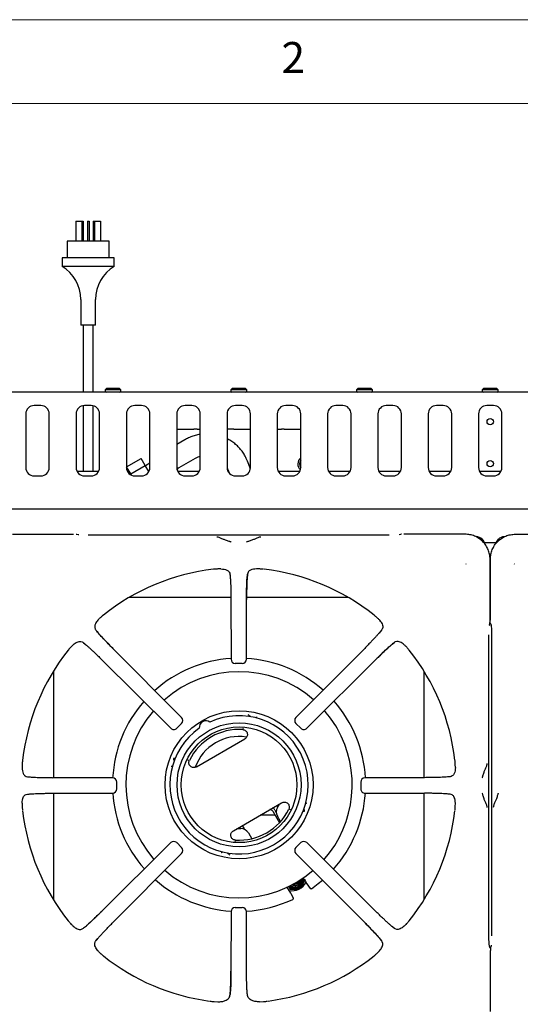
# Model space of a CAD drawing. Units: millimetres. Extents: x 5 to 415, y 5 to 292.
# Drawn here: x 69 to 98, y 233 to 292 of the extents above; entities that cross this region are included whole.
import ezdxf

# ---------------------------------------------------------------- set-up
doc = ezdxf.new("R2010")
doc.units = ezdxf.units.MM
doc.styles.add('SLDTEXTSTYLE0', font='TXT', dxfattribs={"width": 0.75})

msp = doc.modelspace()

# ---------------------------------------------------------------- linework, layer by layer
at = {"color": 7, "linetype": 'Continuous', "lineweight": 18}
for p, q in [((415, 292), (5, 292)), ((410, 287), (10, 287))]:
    msp.add_line(p, q, dxfattribs=at)
at = {"color": 7, "linetype": 'Continuous', "lineweight": 25}
for p, q in [((71.906, 279.985), (71.906, 278.785)), ((71.906, 279.985), (72.25, 279.985)), ((72.25, 279.985), (72.25, 278.785)), ((72.25, 279.985), (72.332, 279.985)), ((72.332, 279.985), (72.332, 278.785)), ((72.584, 279.985), (72.584, 278.785)), ((72.584, 279.985), (72.684, 279.985)), ((72.684, 279.985), (72.684, 278.785)), ((72.935, 279.985), (72.935, 278.785)), ((72.935, 279.985), (73.017, 279.985)), ((73.017, 279.985), (73.017, 278.785)), ((73.017, 279.985), (73.361, 279.985)), ((73.361, 279.985), (73.361, 278.785)), ((71.384, 278.785), (71.384, 277.785)), ((73.884, 278.785), (71.384, 278.785)), ((73.884, 277.785), (73.884, 278.785)), ((71.084, 277.785), (71.084, 277.285)), ((74.184, 277.785), (71.084, 277.785)), ((74.184, 277.285), (71.084, 277.285)), ((74.184, 277.285), (74.184, 277.785)), ((72.188, 275.309), (72.188, 273.785)), ((73.079, 273.785), (73.079, 275.309)), ((73.079, 273.785), (72.188, 273.785)), ((72.334, 273.785), (72.334, 269.785)), ((72.934, 269.785), (72.934, 273.785)), ((155.764, 269.785), (37.464, 269.785)), ((73.739, 270.015), (73.639, 269.915)), ((73.639, 269.915), (73.639, 269.855)), ((74.589, 269.915), (73.639, 269.915)), ((73.739, 270.015), (74.489, 270.015)), ((74.589, 269.915), (74.489, 270.015)), ((74.589, 269.855), (74.589, 269.915)), ((81.239, 270.015), (81.139, 269.915)), ((81.139, 269.915), (81.139, 269.855)), ((82.089, 269.915), (81.139, 269.915)), ((81.239, 270.015), (81.989, 270.015)), ((82.089, 269.915), (81.989, 270.015)), ((82.089, 269.855), (82.089, 269.915)), ((88.739, 270.015), (88.639, 269.915)), ((88.639, 269.915), (88.639, 269.855)), ((89.589, 269.915), (88.639, 269.915)), ((88.739, 270.015), (89.489, 270.015)), ((89.589, 269.915), (89.489, 270.015)), ((89.589, 269.855), (89.589, 269.915)), ((96.239, 270.015), (96.139, 269.915)), ((96.139, 269.915), (96.139, 269.855)), ((97.089, 269.915), (96.139, 269.915)), ((96.239, 270.015), (96.989, 270.015)), ((97.089, 269.915), (96.989, 270.015)), ((97.089, 269.855), (97.089, 269.915)), ((68.914, 268.48), (68.914, 265.28)), ((69.814, 268.98), (69.414, 268.98)), ((70.314, 265.28), (70.314, 268.48)), ((71.914, 268.48), (71.914, 265.28)), ((72.334, 268.974), (72.334, 265.046)), ((72.814, 268.98), (72.414, 268.98)), ((72.934, 265.046), (72.934, 268.966)), ((73.314, 265.28), (73.314, 268.48)), ((74.914, 268.48), (74.914, 265.28)), ((75.814, 268.98), (75.414, 268.98)), ((76.314, 265.28), (76.314, 268.48)), ((77.914, 268.48), (77.914, 265.28)), ((78.814, 268.98), (78.414, 268.98)), ((79.314, 265.28), (79.314, 268.48)), ((80.914, 268.48), (80.914, 265.28)), ((81.814, 268.98), (81.414, 268.98)), ((82.314, 265.28), (82.314, 268.48)), ((83.914, 268.48), (83.914, 265.28)), ((84.814, 268.98), (84.414, 268.98)), ((85.314, 265.28), (85.314, 268.48)), ((86.914, 268.48), (86.914, 265.28)), ((87.814, 268.98), (87.414, 268.98)), ((88.314, 265.28), (88.314, 268.48)), ((89.914, 268.48), (89.914, 265.28)), ((90.814, 268.98), (90.414, 268.98)), ((91.314, 265.28), (91.314, 268.48)), ((92.914, 268.48), (92.914, 265.28)), ((93.814, 268.98), (93.414, 268.98)), ((94.314, 265.28), (94.314, 268.48)), ((95.914, 268.48), (95.914, 265.28)), ((96.814, 268.98), (96.414, 268.98)), ((97.314, 265.28), (97.314, 268.48)), ((96.614, 268.185), (96.595, 268.205)), ((96.612, 268.205), (96.614, 268.185)), ((96.614, 268.185), (96.633, 268.205)), ((77.914, 267.57), (78.933, 267.57)), ((79.131, 267.57), (78.933, 267.57)), ((79.131, 267.57), (79.314, 267.57)), ((81.331, 267.57), (80.914, 267.57)), ((81.331, 267.57), (82.314, 267.57)), ((83.914, 267.57), (84.165, 267.57)), ((84.317, 267.57), (84.165, 267.57)), ((84.317, 267.57), (85.314, 267.57)), ((78.394, 266.933), (77.914, 266.655)), ((74.929, 265.324), (75.795, 265.824)), ((76.04, 265.399), (75.795, 265.824)), ((76.314, 265.547), (76.045, 265.391)), ((77.921, 265.198), (79.027, 265.837)), ((82.308, 265.204), (82.129, 265.668)), ((73.255, 265.046), (71.972, 265.046)), ((75.174, 264.899), (74.929, 265.324)), ((75.007, 265.188), (74.932, 265.145)), ((75.174, 264.899), (76.04, 265.399)), ((76.25, 265.036), (76.04, 265.399)), ((79.255, 265.046), (77.972, 265.046)), ((80.914, 265.286), (80.949, 265.213)), ((80.949, 265.213), (81.058, 264.929)), ((81.013, 265.046), (80.972, 265.046)), ((85.255, 265.046), (83.972, 265.046)), ((88.255, 265.046), (86.972, 265.046)), ((91.255, 265.046), (89.972, 265.046)), ((94.255, 265.046), (92.972, 265.046)), ((97.255, 265.046), (95.972, 265.046)), ((69.414, 264.78), (69.814, 264.78)), ((72.414, 264.78), (72.814, 264.78)), ((75.22, 264.819), (75.174, 264.899)), ((75.414, 264.78), (75.814, 264.78)), ((78.414, 264.78), (78.814, 264.78)), ((81.414, 264.78), (81.814, 264.78)), ((84.414, 264.78), (84.814, 264.78)), ((87.414, 264.78), (87.814, 264.78)), ((90.414, 264.78), (90.814, 264.78)), ((93.414, 264.78), (93.814, 264.78)), ((96.414, 264.78), (96.814, 264.78)), ((156.244, 262.805), (36.984, 262.805)), ((68.12, 261.307), (71.762, 261.307)), ((72.041, 261.269), (71.953, 261.295)), ((72.079, 261.261), (72.045, 261.267)), ((90.592, 261.241), (72.636, 261.241)), ((91.275, 261.295), (91.187, 261.269)), ((95.108, 261.307), (91.466, 261.307)), ((96.07, 260.948), (96.13, 261.009)), ((96.077, 260.942), (96.137, 261.002)), ((97.15, 260.942), (97.09, 261.002)), ((97.158, 260.948), (97.097, 261.009)), ((98.12, 261.307), (101.762, 261.307)), ((96.259, 260.805), (96.969, 260.805)), ((96.606, 256.167), (96.606, 259.809)), ((96.622, 256.167), (96.622, 259.809)), ((80.552, 259.234), (80.36, 259.23)), ((82.868, 259.23), (82.676, 259.234)), ((95.172, 259.526), (95.184, 259.543)), ((98.044, 259.543), (98.055, 259.526)), ((81.09, 258.922), (81.104, 258.786)), ((81.148, 257.535), (75.081, 257.535)), ((81.149, 257.401), (81.159, 253.844)), ((82.069, 253.844), (82.079, 257.401)), ((88.147, 257.535), (82.077, 257.535)), ((73.328, 256.296), (73.369, 256.334)), ((89.9, 256.296), (89.858, 256.334)), ((90.132, 255.579), (90.052, 255.481)), ((96.56, 255.851), (96.566, 255.884)), ((96.567, 255.889), (96.565, 255.883)), ((96.567, 255.889), (96.593, 255.977)), ((96.635, 255.977), (96.661, 255.889)), ((96.662, 255.883), (96.661, 255.889)), ((96.54, 237.337), (96.54, 255.294)), ((96.688, 255.294), (96.688, 237.337)), ((71.633, 254.602), (71.595, 254.56)), ((72.35, 254.834), (72.448, 254.753)), ((78.204, 250.369), (74.101, 254.494)), ((89.126, 254.494), (85.024, 250.369)), ((91.595, 254.602), (91.633, 254.56)), ((73.435, 253.828), (77.56, 249.726)), ((85.668, 249.726), (89.792, 253.828)), ((81.819, 253.595), (81.408, 253.595)), ((70.564, 253.132), (70.564, 246.78)), ((92.664, 246.78), (92.664, 253.132)), ((82.223, 250.506), (82.184, 250.522)), ((78.203, 250.017), (77.913, 249.726)), ((81.876, 249.715), (81.854, 249.713)), ((81.854, 249.713), (81.889, 249.707)), ((85.315, 249.726), (85.024, 250.017)), ((79.092, 247.426), (81.973, 249.09)), ((77.747, 247.96), (77.741, 247.918)), ((68.7, 247.57), (68.695, 247.378)), ((78.612, 247.842), (78.6, 247.823)), ((78.6, 247.808), (78.612, 247.841)), ((94.533, 247.378), (94.528, 247.57)), ((74.086, 246.771), (70.528, 246.78)), ((92.7, 246.78), (89.142, 246.771)), ((94.22, 246.839), (94.085, 246.825)), ((74.333, 246.11), (74.333, 246.521)), ((88.894, 246.521), (88.894, 246.11)), ((69.008, 245.792), (69.143, 245.806)), ((70.528, 245.851), (74.086, 245.86)), ((70.564, 245.851), (70.564, 239.499)), ((89.142, 245.86), (92.7, 245.851)), ((92.664, 239.499), (92.664, 245.851)), ((68.695, 245.253), (68.7, 245.061)), ((81.292, 243.616), (84.173, 245.279)), ((83.933, 245.007), (84.049, 245.207)), ((94.528, 245.061), (94.533, 245.253)), ((83.781, 244.537), (82.889, 244.537)), ((83.643, 244.776), (84.039, 244.09)), ((83.773, 244.851), (83.855, 244.708)), ((84.108, 244.166), (83.921, 244.489)), ((84.653, 244.864), (84.666, 244.882)), ((84.666, 244.897), (84.654, 244.864)), ((85.519, 244.745), (85.525, 244.787)), ((81.95, 243.723), (81.832, 243.927)), ((81.504, 243.738), (81.734, 243.738)), ((81.935, 243.705), (81.95, 243.723)), ((82.189, 243.489), (82.392, 243.138)), ((77.56, 242.905), (73.435, 238.803)), ((77.913, 242.905), (78.203, 242.614)), ((81.412, 242.992), (81.377, 242.998)), ((81.39, 242.991), (81.412, 242.992)), ((85.024, 242.614), (85.315, 242.905)), ((89.792, 238.803), (85.668, 242.905)), ((74.101, 238.137), (78.204, 242.262)), ((81.043, 242.2), (81.082, 242.184)), ((85.024, 242.262), (89.126, 238.137)), ((84.58, 240.299), (84.671, 240.142)), ((85.248, 240.143), (85.39, 240.396)), ((85.306, 240.209), (85.404, 240.372)), ((85.445, 240.802), (85.537, 240.642)), ((85.537, 240.642), (85.546, 240.625)), ((85.555, 240.688), (85.68, 240.447)), ((85.68, 240.447), (85.663, 240.485)), ((85.68, 240.447), (85.875, 240.168)), ((84.724, 239.895), (84.577, 240.124)), ((84.671, 240.142), (84.957, 240.146)), ((84.671, 240.142), (84.68, 240.125)), ((84.68, 240.125), (84.971, 240.122)), ((84.724, 239.895), (84.699, 239.929)), ((84.724, 239.895), (84.868, 239.586)), ((81.159, 238.787), (81.149, 235.23)), ((81.408, 239.036), (81.819, 239.036)), ((82.079, 235.23), (82.069, 238.787)), ((71.633, 238.029), (71.595, 238.071)), ((91.595, 238.029), (91.633, 238.071)), ((90.877, 237.797), (90.779, 237.878)), ((73.096, 237.052), (73.176, 237.15)), ((96.565, 236.748), (96.567, 236.742)), ((96.593, 236.654), (96.567, 236.742)), ((96.661, 236.742), (96.635, 236.654)), ((96.662, 236.748), (96.661, 236.742)), ((96.668, 236.78), (96.662, 236.747)), ((73.328, 236.335), (73.369, 236.297)), ((89.9, 236.335), (89.858, 236.297)), ((96.606, 236.464), (96.606, 232.822)), ((96.622, 232.822), (96.622, 236.464)), ((80.143, 233.424), (80.369, 233.413)), ((82.859, 233.413), (83.084, 233.424))]:
    msp.add_line(p, q, dxfattribs=at)
at = {"color": 7, "linetype": 'Continuous', "lineweight": 25, "flags": 128}
for points in [[(71.91, 261.301), (71.939, 261.298), (71.953, 261.295)], [(91.318, 261.301), (91.289, 261.298), (91.275, 261.295)], [(96.593, 255.977), (96.596, 255.991), (96.599, 256.02)], [(96.635, 255.977), (96.631, 255.991), (96.629, 256.02)], [(83.862, 244.827), (83.849, 244.819), (83.806, 244.794)], [(83.816, 244.775), (83.841, 244.781), (83.857, 244.785)], [(81.95, 243.723), (81.946, 243.721), (81.926, 243.709)], [(84.963, 240.332), (84.858, 240.349), (84.786, 240.384)], [(85.005, 240.505), (85.018, 240.51), (85.075, 240.546)], [(85.54, 240.725), (85.602, 240.606), (85.661, 240.492)], [(85.945, 240.155), (86.36, 240.466), (86.605, 240.672)], [(84.694, 239.934), (84.625, 240.042), (84.552, 240.156)], [(96.593, 236.654), (96.596, 236.64), (96.599, 236.611)], [(96.635, 236.654), (96.631, 236.64), (96.629, 236.611)]]:
    msp.add_lwpolyline(points, dxfattribs=at)
at = {"color": 7, "linetype": 'Continuous', "lineweight": 25}
for centre, radius in [((96.614, 268.015), 0.19), ((96.614, 265.515), 0.19), ((81.633, 246.353), 4.415), ((81.633, 246.353), 3.7), ((81.633, 246.353), 3.45)]:
    msp.add_circle(centre, radius, dxfattribs=at)
for centre, radius, start, end in [((69.867, 275.309), 2.321, 0, 58.38904), ((75.4, 275.309), 2.321, 121.61096, 180), ((73.709, 269.855), 0.07, 180, 270), ((74.519, 269.855), 0.07, 270, 0), ((81.209, 269.855), 0.07, 180, 270), ((82.019, 269.855), 0.07, 270, 0), ((88.709, 269.855), 0.07, 180, 270), ((89.519, 269.855), 0.07, 270, 0), ((96.209, 269.855), 0.07, 180, 270), ((97.019, 269.855), 0.07, 270, 0), ((69.414, 268.48), 0.5, 90, 180), ((69.814, 268.48), 0.5, 0, 90), ((72.414, 268.48), 0.5, 90, 180), ((72.814, 268.48), 0.5, 0, 90), ((75.414, 268.48), 0.5, 90, 180), ((75.814, 268.48), 0.5, 0, 90), ((78.414, 268.48), 0.5, 90, 180), ((78.814, 268.48), 0.5, 0, 90), ((81.414, 268.48), 0.5, 90, 180), ((81.814, 268.48), 0.5, 0, 90), ((84.414, 268.48), 0.5, 90, 180), ((84.814, 268.48), 0.5, 0, 90), ((87.414, 268.48), 0.5, 90, 180), ((87.814, 268.48), 0.5, 0, 90), ((90.414, 268.48), 0.5, 90, 180), ((90.814, 268.48), 0.5, 0, 90), ((93.414, 268.48), 0.5, 90, 180), ((93.814, 268.48), 0.5, 0, 90), ((96.414, 268.48), 0.5, 90, 180), ((96.814, 268.48), 0.5, 0, 90), ((85.614, 265.495), 0.475, 129.13393, 227.82284), ((85.614, 265.495), 0.375, 143.07646, 216.89736), ((69.414, 265.28), 0.5, 180, 270), ((69.814, 265.28), 0.5, 270, 0), ((72.414, 265.28), 0.5, 180, 270), ((72.814, 265.28), 0.5, 270, 0), ((75.414, 265.28), 0.5, 180, 270), ((75.814, 265.28), 0.5, 270, 0), ((78.414, 265.28), 0.5, 180, 270), ((77.614, 265.495), 0.475, 312.23172, 330.1445), ((78.814, 265.28), 0.5, 270, 0), ((81.414, 265.28), 0.5, 180, 270), ((81.814, 265.28), 0.5, 270, 0), ((84.414, 265.28), 0.5, 180, 270), ((84.814, 265.28), 0.5, 270, 0), ((87.414, 265.28), 0.5, 180, 270), ((87.814, 265.28), 0.5, 270, 0), ((90.414, 265.28), 0.5, 180, 270), ((90.814, 265.28), 0.5, 270, 0), ((93.414, 265.28), 0.5, 180, 270), ((93.814, 265.28), 0.5, 270, 0), ((96.414, 265.28), 0.5, 180, 270), ((96.814, 265.28), 0.5, 270, 0), ((95.777, 260.655), 0.5, 45, 90), ((95.784, 260.648), 0.5, 12.17218, 45), ((97.444, 260.648), 0.5, 135, 167.82774), ((97.451, 260.655), 0.5, 90, 135), ((81.614, 246.315), 12.984, 96.69873, 128.45656), ((81.614, 246.315), 12.984, 51.54702, 83.30248), ((81.614, 246.315), 12.984, 141.5446, 173.30225), ((81.614, 246.315), 12.984, 6.69585, 38.45304), ((81.633, 246.353), 7.55, 93.58329, 131.79881), ((81.408, 253.844), 0.25, 180.16386, 270), ((81.819, 253.844), 0.25, 270, 359.8249), ((81.633, 246.353), 7.55, 48.40597, 86.70661), ((81.633, 246.353), 6.75, 48.77445, 131.45123), ((81.633, 246.353), 7.55, 138.8053, 176.91555), ((81.633, 246.353), 7.55, 3.15997, 41.39844), ((81.633, 246.353), 6.75, 139.22329, 221.22386), ((81.633, 246.353), 4.124, 125.1178, 114.8822), ((78.027, 250.193), 0.25, 314.94851, 44.83346), ((85.2, 250.193), 0.25, 135.15992, 225.01232), ((81.633, 246.353), 6.75, 30, 41.00252), ((77.737, 249.902), 0.25, 225.16606, 270), ((77.737, 249.902), 0.25, 270, 314.96854), ((81.633, 246.353), 3.303, 86.25057, 153.74943), ((79.658, 249.773), 0.4, 53.13264, 186.86736), ((85.491, 249.902), 0.25, 224.99199, 270), ((85.491, 249.902), 0.25, 270, 314.81403), ((81.633, 246.353), 6.75, 318.5482, 30), ((81.614, 246.485), 2.75, 80.36744, 160.56087), ((74.086, 246.521), 0.25, 359.94456, 89.83979), ((89.142, 246.521), 0.25, 90.15429, 179.99275), ((74.086, 246.11), 0.25, 270, 359.95665), ((81.633, 246.353), 7.55, 183.62114, 221.59569), ((81.633, 246.353), 7.55, 318.20065, 356.27277), ((89.142, 246.11), 0.25, 179.98054, 270), ((83.47, 244.676), 0.35, 30, 59.05928), ((84.354, 244.739), 0.5, 147.48643, 210), ((81.614, 246.315), 12.984, 186.6969, 218.4553), ((81.633, 246.353), 3.303, 266.25057, 333.74943), ((83.47, 244.676), 0.2, 30, 88.21167), ((81.614, 246.315), 12.984, 321.54655, 353.30173), ((81.756, 243.239), 0.5, 30, 92.51357), ((77.737, 242.729), 0.25, 44.97124, 134.84428), ((78.027, 242.438), 0.25, 315.12383, 44.99139), ((85.2, 242.438), 0.25, 134.98512, 224.84837), ((85.491, 242.729), 0.25, 45.14645, 135.00537), ((81.633, 246.353), 6.75, 228.99507, 310.77697), ((81.633, 246.353), 7.55, 228.5999, 266.41109), ((84.956, 240.644), 0.498, 224.99715, 270.1181), ((84.764, 241.03), 1, 261.32293, 331.28171), ((84.957, 240.646), 0.454, 227.07829, 13.36411), ((84.959, 240.643), 0.401, 229.44046, 342.84093), ((84.962, 240.656), 0.399, 231.13612, 270.20634), ((84.951, 240.677), 0.325, 241.81599, 358.81223), ((84.951, 240.677), 0.251, 254.04834, 346.58011), ((84.941, 240.696), 0.251, 261.36891, 339.26149), ((84.956, 240.647), 0.502, 270.09927, 329.90066), ((84.962, 240.658), 0.4, 270.12645, 9.40702), ((84.962, 240.658), 0.326, 270.14837, 3.48998), ((84.959, 240.646), 0.498, 329.88161, 15.44764), ((81.633, 246.353), 7.55, 273.17583, 295.17102), ((81.408, 238.787), 0.25, 89.96649, 179.84701), ((81.819, 238.787), 0.25, 0.13648, 89.97865), ((81.614, 246.315), 12.984, 231.5457, 262.22787), ((81.614, 246.315), 12.984, 277.77119, 308.45377)]:
    msp.add_arc(centre, radius, start, end, dxfattribs=at)
for points, knots in [([(79.314, 267.256), (79.287, 267.253), (79.165, 267.237), (78.953, 267.179), (78.685, 267.084), (78.502, 266.994), (78.408, 266.941), (78.394, 266.933)], [0, 0, 0, 0, 0.08267, 0.376826, 0.671191, 0.950396, 1, 1, 1, 1]), ([(82.129, 265.668), (82.108, 265.72), (82.051, 265.86), (81.934, 266.076), (81.774, 266.309), (81.588, 266.522), (81.38, 266.713), (81.156, 266.879), (80.993, 266.967), (80.914, 267.01)], [0, 0, 0, 0, 0.092472, 0.244836, 0.397207, 0.54955, 0.701897, 0.854286, 1, 1, 1, 1]), ([(79.027, 265.837), (79.054, 265.852), (79.141, 265.899), (79.237, 265.943), (79.308, 265.961), (79.314, 265.962)], [0, 0, 0, 0, 0.291482, 0.947355, 1, 1, 1, 1]), ([(81.154, 260.836), (81.141, 260.842), (81.115, 260.854), (81.014, 260.886), (80.852, 260.933), (80.652, 261.017), (80.478, 261.105), (80.364, 261.126), (80.304, 261.136)], [0, 0, 0, 0, 0.119973, 0.237528, 0.469439, 0.631445, 0.809052, 1, 1, 1, 1]), ([(82.923, 261.136), (82.864, 261.126), (82.75, 261.105), (82.575, 261.017), (82.375, 260.933), (82.214, 260.886), (82.112, 260.854), (82.087, 260.842), (82.074, 260.836)], [0, 0, 0, 0, 0.190947, 0.368555, 0.530561, 0.762471, 0.880026, 1, 1, 1, 1]), ([(96.606, 259.809), (96.6, 259.91), (96.588, 260.106), (96.498, 260.389), (96.361, 260.648), (96.174, 260.875), (95.946, 261.062), (95.687, 261.2), (95.404, 261.29), (95.208, 261.301), (95.108, 261.307)], [0, 0, 0, 0, 0.127886, 0.250274, 0.375954, 0.500001, 0.624044, 0.749727, 0.872112, 1, 1, 1, 1]), ([(96.622, 259.809), (96.628, 259.91), (96.639, 260.106), (96.729, 260.389), (96.867, 260.648), (97.054, 260.875), (97.282, 261.062), (97.54, 261.2), (97.823, 261.29), (98.02, 261.301), (98.12, 261.307)], [0, 0, 0, 0, 0.1278874, 0.2502742, 0.375957, 0.5000006, 0.6240463, 0.7497267, 0.8721138, 1, 1, 1, 1]), ([(80.36, 259.23), (80.342, 259.229), (80.308, 259.227), (80.254, 259.224), (80.201, 259.22), (80.16, 259.217), (80.138, 259.215), (80.135, 259.215)], [0, 0, 0, 0, 0.236914, 0.473829, 0.734164, 0.955796, 1, 1, 1, 1]), ([(80.552, 259.234), (80.616, 259.231), (80.748, 259.226), (80.923, 259.17), (81.055, 259.073), (81.08, 258.965), (81.09, 258.922)], [0, 0, 0, 0, 0.239586, 0.486255, 0.791228, 1, 1, 1, 1]), ([(82.676, 259.234), (82.611, 259.231), (82.479, 259.226), (82.304, 259.17), (82.172, 259.073), (82.148, 258.965), (82.138, 258.922)], [0, 0, 0, 0, 0.239592, 0.486265, 0.791239, 1, 1, 1, 1]), ([(83.093, 259.215), (83.073, 259.216), (83.023, 259.221), (82.951, 259.225), (82.896, 259.228), (82.868, 259.23)], [0, 0, 0, 0, 0.245522, 0.622343, 1, 1, 1, 1]), ([(81.09, 258.922), (81.094, 258.889), (81.101, 258.824), (81.112, 258.692), (81.122, 258.534), (81.131, 258.347), (81.138, 258.137), (81.144, 257.905), (81.148, 257.658), (81.149, 257.486), (81.149, 257.401)], [0, 0, 0, 0, 0.120278, 0.238572, 0.362859, 0.487056, 0.614038, 0.741298, 0.871749, 1, 1, 1, 1]), ([(82.076, 257.398), (82.077, 257.518), (82.078, 257.71), (82.082, 257.965), (82.088, 258.176), (82.095, 258.387), (82.106, 258.588), (82.12, 258.774), (82.132, 258.872), (82.138, 258.922)], [0, 0, 0, 0, 0.184947, 0.294866, 0.41672, 0.548613, 0.690009, 0.84085, 1, 1, 1, 1]), ([(82.138, 258.922), (82.13, 258.851), (82.119, 258.743), (82.106, 258.531), (82.097, 258.345), (82.09, 258.135), (82.084, 257.903), (82.08, 257.657), (82.079, 257.486), (82.079, 257.401)], [0, 0, 0, 0, 0.239626, 0.364631, 0.487465, 0.614382, 0.742544, 0.871921, 1, 1, 1, 1]), ([(73.328, 256.296), (73.289, 256.258), (73.211, 256.182), (73.123, 256.068), (73.056, 255.949), (73.014, 255.806), (73.024, 255.677), (73.079, 255.602), (73.096, 255.579)], [0, 0, 0, 0, 0.153674, 0.307718, 0.473443, 0.638998, 0.889904, 1, 1, 1, 1]), ([(73.539, 256.483), (73.524, 256.47), (73.485, 256.438), (73.431, 256.39), (73.39, 256.353), (73.369, 256.334)], [0, 0, 0, 0, 0.245489, 0.622332, 1, 1, 1, 1]), ([(89.858, 256.334), (89.846, 256.346), (89.82, 256.369), (89.779, 256.405), (89.739, 256.44), (89.709, 256.467), (89.691, 256.48), (89.689, 256.483)], [0, 0, 0, 0, 0.2369653, 0.4739228, 0.734212, 0.9557488, 1, 1, 1, 1]), ([(89.9, 256.296), (89.939, 256.258), (90.017, 256.182), (90.105, 256.068), (90.172, 255.949), (90.214, 255.806), (90.203, 255.677), (90.149, 255.602), (90.132, 255.579)], [0, 0, 0, 0, 0.153674, 0.307718, 0.473443, 0.638998, 0.889905, 1, 1, 1, 1]), ([(96.597, 256.008), (96.598, 256.02), (96.6, 256.046), (96.603, 256.104), (96.604, 256.146), (96.604, 256.167)], [0, 0, 0, 0, 0.306166, 0.658395, 1, 1, 1, 1]), ([(74.101, 254.49), (74.01, 254.583), (73.814, 254.781), (73.534, 255.075), (73.273, 255.36), (73.156, 255.504), (73.096, 255.579)], [0, 0, 0, 0, 0.209, 0.448346, 0.712899, 1, 1, 1, 1]), ([(73.096, 255.579), (73.141, 255.523), (73.21, 255.439), (73.349, 255.283), (73.471, 255.149), (73.61, 255.001), (73.764, 254.839), (73.929, 254.669), (74.044, 254.552), (74.101, 254.494)], [0, 0, 0, 0, 0.240014, 0.364926, 0.487804, 0.614745, 0.742797, 0.872083, 1, 1, 1, 1]), ([(90.132, 255.579), (90.111, 255.553), (90.069, 255.501), (89.984, 255.401), (89.881, 255.285), (89.758, 255.151), (89.619, 255.002), (89.465, 254.84), (89.3, 254.67), (89.184, 254.552), (89.126, 254.494)], [0, 0, 0, 0, 0.120441, 0.238758, 0.363112, 0.487325, 0.614413, 0.741333, 0.871647, 1, 1, 1, 1]), ([(96.662, 255.884), (96.666, 255.869), (96.672, 255.837), (96.683, 255.716), (96.689, 255.562), (96.691, 255.413), (96.691, 255.332), (96.691, 255.291)], [0, 0, 0, 0, 0.232616, 0.476213, 0.733058, 0.8652726, 1, 1, 1, 1]), ([(71.595, 254.56), (71.583, 254.547), (71.56, 254.522), (71.524, 254.481), (71.489, 254.441), (71.463, 254.41), (71.449, 254.393), (71.447, 254.39)], [0, 0, 0, 0, 0.236962, 0.473927, 0.73422, 0.955758, 1, 1, 1, 1]), ([(71.633, 254.602), (71.671, 254.64), (71.747, 254.718), (71.861, 254.806), (71.98, 254.874), (72.123, 254.915), (72.252, 254.905), (72.327, 254.85), (72.35, 254.834)], [0, 0, 0, 0, 0.153675, 0.307718, 0.473443, 0.638997, 0.889904, 1, 1, 1, 1]), ([(72.35, 254.834), (72.376, 254.813), (72.428, 254.771), (72.528, 254.685), (72.644, 254.582), (72.779, 254.46), (72.927, 254.321), (73.089, 254.167), (73.26, 254.002), (73.377, 253.886), (73.435, 253.828)], [0, 0, 0, 0, 0.120441, 0.238759, 0.363113, 0.487325, 0.614413, 0.741333, 0.871647, 1, 1, 1, 1]), ([(89.789, 253.828), (89.881, 253.919), (90.08, 254.115), (90.373, 254.395), (90.658, 254.656), (90.802, 254.773), (90.877, 254.834)], [0, 0, 0, 0, 0.208999, 0.448345, 0.712898, 1, 1, 1, 1]), ([(90.877, 254.834), (90.822, 254.788), (90.737, 254.719), (90.581, 254.58), (90.448, 254.458), (90.299, 254.32), (90.137, 254.166), (89.967, 254.001), (89.85, 253.885), (89.792, 253.828)], [0, 0, 0, 0, 0.240014, 0.364926, 0.487804, 0.614745, 0.742797, 0.872083, 1, 1, 1, 1]), ([(91.595, 254.602), (91.557, 254.64), (91.48, 254.718), (91.367, 254.806), (91.248, 254.874), (91.105, 254.915), (90.975, 254.905), (90.9, 254.85), (90.877, 254.834)], [0, 0, 0, 0, 0.153675, 0.307718, 0.473443, 0.638997, 0.889905, 1, 1, 1, 1]), ([(91.781, 254.39), (91.768, 254.405), (91.736, 254.444), (91.688, 254.498), (91.651, 254.54), (91.633, 254.56)], [0, 0, 0, 0, 0.245484, 0.622325, 1, 1, 1, 1]), ([(82.223, 250.506), (82.238, 250.497), (82.269, 250.481), (82.295, 250.446), (82.312, 250.423), (82.32, 250.412), (82.324, 250.408), (82.324, 250.408)], [0, 0, 0, 0, 0.331378, 0.66266, 0.819506, 0.992649, 1, 1, 1, 1]), ([(82.685, 250.333), (82.684, 250.338), (82.682, 250.348), (82.683, 250.369), (82.685, 250.391), (82.689, 250.407), (82.69, 250.415)], [0, 0, 0, 0, 0.249469, 0.499366, 0.749781, 1, 1, 1, 1]), ([(78.202, 250.018), (78.202, 250.018), (78.205, 250.015), (78.204, 250.016), (78.203, 250.017)], [0, 0, 0, 0, 0.101883, 1, 1, 1, 1]), ([(85.316, 249.727), (85.316, 249.727), (85.313, 249.724), (85.314, 249.725), (85.315, 249.726)], [0, 0, 0, 0, 0.101886, 1, 1, 1, 1]), ([(81.849, 249.648), (81.881, 249.643), (81.945, 249.634), (82.029, 249.583), (82.093, 249.509), (82.13, 249.418), (82.134, 249.321), (82.107, 249.227), (82.053, 249.145), (82, 249.108), (81.973, 249.09)], [0, 0, 0, 0, 0.125265, 0.250411, 0.37517, 0.49989, 0.624712, 0.749659, 0.874798, 1, 1, 1, 1]), ([(77.775, 247.782), (77.774, 247.783), (77.772, 247.794), (77.759, 247.82), (77.74, 247.866), (77.741, 247.901), (77.741, 247.918)], [0, 0, 0, 0, 0.050033, 0.342843, 0.669913, 1, 1, 1, 1]), ([(68.695, 247.378), (68.698, 247.313), (68.704, 247.181), (68.759, 247.006), (68.856, 246.874), (68.964, 246.849), (69.008, 246.839)], [0, 0, 0, 0, 0.2395911, 0.4862652, 0.7912378, 1, 1, 1, 1]), ([(68.715, 247.795), (68.713, 247.775), (68.708, 247.725), (68.704, 247.652), (68.701, 247.597), (68.7, 247.57)], [0, 0, 0, 0, 0.2455176, 0.6223463, 1, 1, 1, 1]), ([(77.586, 247.468), (77.594, 247.465), (77.609, 247.461), (77.63, 247.452), (77.648, 247.442), (77.656, 247.435), (77.66, 247.432)], [0, 0, 0, 0, 0.250229, 0.500644, 0.750536, 1, 1, 1, 1]), ([(79.092, 247.426), (79.092, 247.426), (79.092, 247.426), (79.092, 247.426), (79.092, 247.426), (79.092, 247.426), (79.09, 247.425), (79.083, 247.421), (79.055, 247.407), (78.996, 247.386), (78.907, 247.379), (78.812, 247.403), (78.739, 247.449), (78.692, 247.502), (78.66, 247.558), (78.637, 247.634), (78.636, 247.726), (78.66, 247.786), (78.671, 247.813)], [0, 0, 0, 0, 0.000004, 0.00004, 0.000141, 0.000528, 0.002033, 0.007976, 0.031567, 0.125239, 0.250243, 0.375069, 0.499958, 0.580999, 0.649874, 0.750208, 0.885209, 1, 1, 1, 1]), ([(94.533, 247.378), (94.53, 247.313), (94.524, 247.181), (94.468, 247.006), (94.371, 246.874), (94.264, 246.849), (94.22, 246.839)], [0, 0, 0, 0, 0.239586, 0.486254, 0.791221, 1, 1, 1, 1]), ([(94.528, 247.57), (94.527, 247.587), (94.525, 247.621), (94.522, 247.675), (94.519, 247.729), (94.516, 247.769), (94.513, 247.791), (94.513, 247.795)], [0, 0, 0, 0, 0.236918, 0.473832, 0.734166, 0.955796, 1, 1, 1, 1]), ([(96.134, 246.776), (96.14, 246.789), (96.153, 246.814), (96.184, 246.916), (96.232, 247.078), (96.315, 247.277), (96.403, 247.451), (96.424, 247.566), (96.435, 247.625)], [0, 0, 0, 0, 0.119562, 0.23763, 0.470488, 0.631688, 0.808893, 1, 1, 1, 1]), ([(69.008, 246.839), (69.078, 246.832), (69.186, 246.82), (69.399, 246.807), (69.584, 246.799), (69.794, 246.791), (70.026, 246.786), (70.273, 246.782), (70.443, 246.781), (70.528, 246.78)], [0, 0, 0, 0, 0.239626, 0.36463, 0.487465, 0.614381, 0.742544, 0.871921, 1, 1, 1, 1]), ([(94.22, 246.839), (94.187, 246.836), (94.122, 246.828), (93.99, 246.817), (93.832, 246.808), (93.645, 246.799), (93.435, 246.791), (93.203, 246.786), (92.956, 246.782), (92.785, 246.781), (92.7, 246.78)], [0, 0, 0, 0, 0.120278, 0.238572, 0.362859, 0.487056, 0.614038, 0.741298, 0.871749, 1, 1, 1, 1]), ([(68.695, 245.253), (68.698, 245.318), (68.704, 245.45), (68.759, 245.625), (68.856, 245.757), (68.964, 245.782), (69.008, 245.792)], [0, 0, 0, 0, 0.239586, 0.486254, 0.791228, 1, 1, 1, 1]), ([(69.008, 245.792), (69.04, 245.795), (69.105, 245.803), (69.238, 245.814), (69.396, 245.823), (69.582, 245.832), (69.792, 245.84), (70.025, 245.845), (70.271, 245.849), (70.443, 245.85), (70.528, 245.851)], [0, 0, 0, 0, 0.120278, 0.238572, 0.362859, 0.487056, 0.614039, 0.741298, 0.871749, 1, 1, 1, 1]), ([(94.22, 245.792), (94.149, 245.799), (94.042, 245.811), (93.829, 245.824), (93.643, 245.832), (93.433, 245.84), (93.202, 245.845), (92.955, 245.849), (92.784, 245.85), (92.7, 245.851)], [0, 0, 0, 0, 0.239626, 0.36463, 0.487465, 0.614381, 0.742544, 0.87192, 1, 1, 1, 1]), ([(94.533, 245.253), (94.53, 245.318), (94.524, 245.45), (94.468, 245.625), (94.371, 245.757), (94.264, 245.782), (94.22, 245.792)], [0, 0, 0, 0, 0.239591, 0.486265, 0.791238, 1, 1, 1, 1]), ([(96.435, 245.006), (96.424, 245.065), (96.403, 245.18), (96.315, 245.354), (96.231, 245.554), (96.184, 245.715), (96.153, 245.817), (96.14, 245.842), (96.134, 245.855)], [0, 0, 0, 0, 0.190925, 0.368539, 0.530561, 0.762489, 0.880058, 1, 1, 1, 1]), ([(97.094, 245.855), (97.087, 245.842), (97.075, 245.817), (97.044, 245.715), (96.996, 245.554), (96.912, 245.354), (96.825, 245.18), (96.804, 245.065), (96.793, 245.006)], [0, 0, 0, 0, 0.1199737, 0.2375281, 0.4694388, 0.631445, 0.8090523, 1, 1, 1, 1]), ([(68.7, 245.061), (68.7, 245.044), (68.702, 245.01), (68.705, 244.956), (68.709, 244.902), (68.712, 244.862), (68.714, 244.84), (68.715, 244.836)], [0, 0, 0, 0, 0.236914, 0.473835, 0.73417, 0.955802, 1, 1, 1, 1]), ([(84.173, 245.279), (84.202, 245.293), (84.261, 245.32), (84.359, 245.326), (84.454, 245.303), (84.536, 245.25), (84.597, 245.173), (84.628, 245.081), (84.63, 244.982), (84.607, 244.922), (84.595, 244.892)], [0, 0, 0, 0, 0.125201, 0.25034, 0.375288, 0.500108, 0.624829, 0.749588, 0.874734, 1, 1, 1, 1]), ([(85.679, 245.238), (85.672, 245.24), (85.656, 245.245), (85.636, 245.254), (85.618, 245.264), (85.61, 245.27), (85.606, 245.274)], [0, 0, 0, 0, 0.2502271, 0.5006328, 0.7505232, 1, 1, 1, 1]), ([(94.513, 244.836), (94.515, 244.856), (94.519, 244.906), (94.524, 244.979), (94.527, 245.034), (94.528, 245.061)], [0, 0, 0, 0, 0.245518, 0.622346, 1, 1, 1, 1]), ([(85.491, 244.924), (85.491, 244.924), (85.492, 244.918), (85.497, 244.906), (85.509, 244.879), (85.526, 244.84), (85.525, 244.805), (85.525, 244.787)], [0, 0, 0, 0, 0.0076236, 0.1801438, 0.338755, 0.6688949, 1, 1, 1, 1]), ([(81.417, 243.057), (81.385, 243.062), (81.321, 243.072), (81.237, 243.123), (81.172, 243.196), (81.136, 243.287), (81.132, 243.385), (81.159, 243.478), (81.213, 243.56), (81.266, 243.597), (81.292, 243.616)], [0, 0, 0, 0, 0.125265, 0.250411, 0.375172, 0.49989, 0.624712, 0.749659, 0.8748, 1, 1, 1, 1]), ([(77.911, 242.904), (77.912, 242.904), (77.915, 242.907), (77.914, 242.906), (77.913, 242.905)], [0, 0, 0, 0, 0.10189, 1, 1, 1, 1]), ([(85.026, 242.613), (85.025, 242.613), (85.023, 242.616), (85.024, 242.615), (85.024, 242.614)], [0, 0, 0, 0, 0.101886, 1, 1, 1, 1]), ([(80.581, 242.373), (80.582, 242.367), (80.584, 242.357), (80.583, 242.336), (80.581, 242.314), (80.577, 242.299), (80.575, 242.291)], [0, 0, 0, 0, 0.24947, 0.499366, 0.749782, 1, 1, 1, 1]), ([(81.043, 242.2), (81.028, 242.208), (80.997, 242.225), (80.971, 242.259), (80.954, 242.283), (80.946, 242.294), (80.941, 242.297), (80.941, 242.297)], [0, 0, 0, 0, 0.331378, 0.6626671, 0.8195059, 0.9926488, 1, 1, 1, 1]), ([(84.562, 240.148), (84.54, 240.183), (84.518, 240.218), (84.494, 240.258), (84.493, 240.258)], [0, 0, 0, 0, 0.987809, 1, 1, 1, 1]), ([(85.39, 240.396), (85.394, 240.402), (85.443, 240.486), (85.491, 240.567), (85.537, 240.642)], [0, 0, 0, 0, 0.070201, 1, 1, 1, 1]), ([(85.404, 240.372), (85.407, 240.378), (85.456, 240.463), (85.503, 240.547), (85.546, 240.625)], [0, 0, 0, 0, 0.070202, 1, 1, 1, 1]), ([(85.541, 240.714), (85.542, 240.712), (85.544, 240.708), (85.549, 240.699), (85.553, 240.693), (85.555, 240.688)], [0, 0, 0, 0, 0.185762, 0.499891, 1, 1, 1, 1]), ([(84.577, 240.124), (84.575, 240.128), (84.571, 240.135), (84.566, 240.143), (84.563, 240.147), (84.562, 240.148)], [0, 0, 0, 0, 0.49993, 0.816199, 1, 1, 1, 1]), ([(84.957, 240.146), (84.964, 240.146), (85.061, 240.146), (85.158, 240.144), (85.248, 240.143)], [0, 0, 0, 0, 0.0702, 1, 1, 1, 1]), ([(84.971, 240.122), (84.978, 240.122), (85.049, 240.122), (85.119, 240.124), (85.182, 240.125)], [0, 0, 0, 0, 0.095055, 1, 1, 1, 1]), ([(85.945, 240.155), (85.939, 240.152), (85.927, 240.146), (85.908, 240.146), (85.889, 240.153), (85.88, 240.162), (85.875, 240.168)], [0, 0, 0, 0, 0.252028, 0.50015, 0.739584, 1, 1, 1, 1]), ([(84.844, 239.52), (84.85, 239.523), (84.861, 239.53), (84.871, 239.548), (84.874, 239.567), (84.87, 239.58), (84.868, 239.586)], [0, 0, 0, 0, 0.260418, 0.499858, 0.747968, 1, 1, 1, 1]), ([(73.439, 238.803), (73.347, 238.712), (73.148, 238.516), (72.854, 238.236), (72.569, 237.975), (72.425, 237.858), (72.35, 237.797)], [0, 0, 0, 0, 0.208999, 0.448345, 0.712898, 1, 1, 1, 1]), ([(72.35, 237.797), (72.406, 237.843), (72.49, 237.912), (72.647, 238.051), (72.78, 238.173), (72.929, 238.311), (73.09, 238.465), (73.261, 238.63), (73.377, 238.746), (73.435, 238.803)], [0, 0, 0, 0, 0.240014, 0.364926, 0.487804, 0.614745, 0.742797, 0.872082, 1, 1, 1, 1]), ([(90.877, 237.797), (90.851, 237.818), (90.799, 237.86), (90.699, 237.946), (90.583, 238.049), (90.449, 238.171), (90.3, 238.31), (90.138, 238.464), (89.968, 238.629), (89.851, 238.745), (89.792, 238.803)], [0, 0, 0, 0, 0.120441, 0.238758, 0.363113, 0.487326, 0.614413, 0.741333, 0.871647, 1, 1, 1, 1]), ([(71.447, 238.241), (71.459, 238.226), (71.491, 238.187), (71.54, 238.133), (71.576, 238.091), (71.595, 238.071)], [0, 0, 0, 0, 0.245485, 0.622328, 1, 1, 1, 1]), ([(71.633, 238.029), (71.671, 237.991), (71.747, 237.913), (71.861, 237.825), (71.98, 237.757), (72.123, 237.716), (72.252, 237.726), (72.327, 237.781), (72.35, 237.797)], [0, 0, 0, 0, 0.153674, 0.307718, 0.473443, 0.638998, 0.889905, 1, 1, 1, 1]), ([(73.096, 237.052), (73.117, 237.078), (73.158, 237.13), (73.244, 237.23), (73.347, 237.346), (73.47, 237.48), (73.608, 237.629), (73.763, 237.791), (73.928, 237.961), (74.044, 238.079), (74.101, 238.137)], [0, 0, 0, 0, 0.120441, 0.238758, 0.363113, 0.487325, 0.614413, 0.741332, 0.871647, 1, 1, 1, 1]), ([(89.126, 238.141), (89.218, 238.048), (89.414, 237.85), (89.693, 237.556), (89.955, 237.271), (90.071, 237.127), (90.132, 237.052)], [0, 0, 0, 0, 0.2089987, 0.4483454, 0.7128981, 1, 1, 1, 1]), ([(90.132, 237.052), (90.087, 237.108), (90.018, 237.192), (89.879, 237.348), (89.757, 237.482), (89.618, 237.63), (89.464, 237.792), (89.299, 237.962), (89.184, 238.079), (89.126, 238.137)], [0, 0, 0, 0, 0.240014, 0.364926, 0.487804, 0.614745, 0.742797, 0.872083, 1, 1, 1, 1]), ([(91.595, 238.029), (91.557, 237.991), (91.48, 237.913), (91.367, 237.825), (91.248, 237.757), (91.105, 237.716), (90.975, 237.726), (90.9, 237.781), (90.877, 237.797)], [0, 0, 0, 0, 0.153675, 0.307718, 0.473443, 0.638997, 0.889905, 1, 1, 1, 1]), ([(91.633, 238.071), (91.644, 238.084), (91.667, 238.109), (91.703, 238.15), (91.738, 238.19), (91.765, 238.221), (91.779, 238.238), (91.781, 238.241)], [0, 0, 0, 0, 0.236962, 0.473926, 0.734214, 0.955751, 1, 1, 1, 1]), ([(96.566, 236.747), (96.562, 236.762), (96.555, 236.794), (96.545, 236.915), (96.539, 237.069), (96.536, 237.218), (96.536, 237.299), (96.536, 237.34)], [0, 0, 0, 0, 0.232616, 0.476213, 0.733057, 0.865272, 1, 1, 1, 1]), ([(73.328, 236.335), (73.289, 236.373), (73.211, 236.449), (73.123, 236.563), (73.056, 236.682), (73.014, 236.825), (73.024, 236.954), (73.079, 237.029), (73.096, 237.052)], [0, 0, 0, 0, 0.153674, 0.307718, 0.473443, 0.638997, 0.889905, 1, 1, 1, 1]), ([(89.9, 236.335), (89.939, 236.373), (90.017, 236.449), (90.105, 236.563), (90.172, 236.682), (90.214, 236.825), (90.203, 236.954), (90.149, 237.029), (90.132, 237.052)], [0, 0, 0, 0, 0.153675, 0.307718, 0.473443, 0.638998, 0.889905, 1, 1, 1, 1]), ([(73.369, 236.297), (73.382, 236.285), (73.408, 236.262), (73.448, 236.226), (73.488, 236.191), (73.519, 236.164), (73.536, 236.151), (73.539, 236.148)], [0, 0, 0, 0, 0.23696, 0.473924, 0.734213, 0.955752, 1, 1, 1, 1]), ([(89.689, 236.148), (89.704, 236.161), (89.742, 236.193), (89.797, 236.241), (89.838, 236.278), (89.858, 236.297)], [0, 0, 0, 0, 0.245483, 0.622327, 1, 1, 1, 1]), ([(96.631, 236.623), (96.63, 236.611), (96.627, 236.585), (96.625, 236.527), (96.624, 236.485), (96.624, 236.464)], [0, 0, 0, 0, 0.306162, 0.658396, 1, 1, 1, 1]), ([(81.152, 235.233), (81.151, 235.114), (81.149, 234.859), (81.141, 234.487), (81.126, 234.126), (81.108, 233.943), (81.099, 233.848)], [0, 0, 0, 0, 0.208813, 0.447959, 0.712645, 1, 1, 1, 1]), ([(81.099, 233.848), (81.106, 233.92), (81.119, 234.066), (81.134, 234.39), (81.146, 234.783), (81.148, 235.081), (81.149, 235.23)], [0, 0, 0, 0, 0.241114, 0.488911, 0.743283, 1, 1, 1, 1]), ([(82.128, 233.848), (82.122, 233.919), (82.109, 234.064), (82.094, 234.388), (82.082, 234.782), (82.08, 235.08), (82.079, 235.23)], [0, 0, 0, 0, 0.239534, 0.48838, 0.741946, 1, 1, 1, 1]), ([(80.369, 233.413), (80.449, 233.414), (80.611, 233.417), (80.794, 233.466), (80.93, 233.538), (81.018, 233.62), (81.081, 233.723), (81.093, 233.806), (81.099, 233.848)], [0, 0, 0, 0, 0.220055, 0.44654, 0.588753, 0.734164, 0.864715, 1, 1, 1, 1]), ([(82.859, 233.413), (82.779, 233.414), (82.616, 233.417), (82.433, 233.466), (82.297, 233.538), (82.209, 233.62), (82.147, 233.723), (82.135, 233.806), (82.128, 233.848)], [0, 0, 0, 0, 0.22005, 0.446529, 0.588744, 0.734158, 0.864712, 1, 1, 1, 1]), ([(79.893, 233.446), (79.913, 233.444), (79.967, 233.438), (80.048, 233.431), (80.112, 233.426), (80.143, 233.424)], [0, 0, 0, 0, 0.226087, 0.612656, 1, 1, 1, 1]), ([(83.084, 233.424), (83.12, 233.427), (83.179, 233.431), (83.261, 233.438), (83.31, 233.444), (83.335, 233.446)], [0, 0, 0, 0, 0.441541, 0.718976, 1, 1, 1, 1])]:
    msp.add_open_spline(points, degree=3, knots=knots, dxfattribs=at)

# ---------------------------------------------------------------- texts
at = {"color": 7, "linetype": 'Continuous', "lineweight": 0, "insert": (84.167, 290.668), "char_height": 1.852, "attachment_point": 1, "style": 'SLDTEXTSTYLE0'}
msp.add_mtext('2', dxfattribs=at)

doc.saveas('drawing.dxf')
